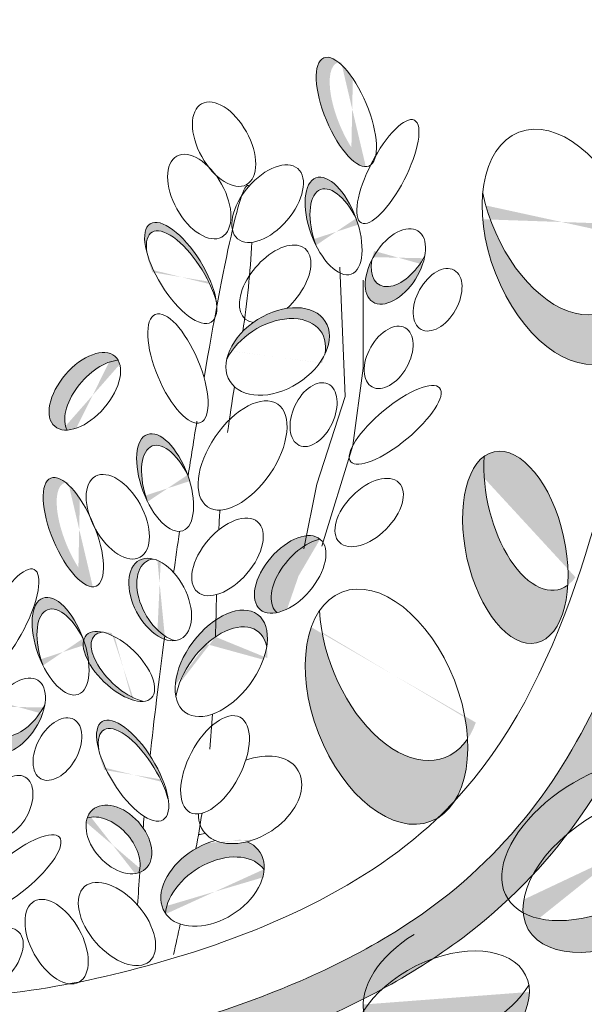
# Model space of a CAD drawing. Units: inches. Extents: x 0 to 129, y 0 to 163.
# Drawn here: x 100 to 102, y 90 to 93 of the extents above; entities that cross this region are included whole.
import ezdxf

# ---------------------------------------------------------------- set-up
doc = ezdxf.new("R2010")
doc.units = ezdxf.units.IN
doc.header["$MEASUREMENT"] = 0
doc.layers.add('Z_Pflanzebene', color=7, linetype='Continuous')

# ---------------------------------------------------------------- blocks, each defined once
blk = doc.blocks.new('Z_Sedumteppich_')
at = {"layer": 'Z_Pflanzebene', "lineweight": 0, "true_color": 0x44a009}
h = blk.add_hatch(color=74, dxfattribs=at)
edge = h.paths.add_edge_path()
edge.add_spline(control_points=[(52.4279, 0.8296), (52.658, 0.8549), (52.881, 0.879), (53.3182, 0.9015), (53.529, 0.8993), (53.9428, 0.8458), (54.1725, 0.7905), (54.6114, 0.7188), (54.8156, 0.6994), (55.214, 0.7121), (55.4096, 0.7394), (55.8151, 0.8277), (56.025, 0.8898), (56.4443, 1.0579), (56.6502, 1.1642), (56.9922, 1.4207), (57.133, 1.5645), (57.3562, 1.8735), (57.4435, 2.0387), (57.6551, 2.5351), (57.7386, 2.8764), (57.8924, 3.5163), (57.967, 3.819), (58.121, 4.4211), (58.1988, 4.7171), (58.2975, 5.0905), (58.3181, 5.1684), (58.3388, 5.2463)], knot_values=[0.009017, 0.009017, 0.009017, 0.009017, 0.455593, 0.455593, 0.917273, 0.917273, 1.378952, 1.378952, 1.715924, 1.715924, 2.052896, 2.052896, 2.4307, 2.4307, 2.808504, 2.808504, 3.120228, 3.120228, 3.431951, 3.431951, 4.038832, 4.038832, 4.645712, 4.645712, 5.252593, 5.252593, 5.41264, 5.41264, 5.41264, 5.41264], degree=3, periodic=0)
edge.add_line((58.3388, 5.2463), (58.7233, 5.7809))
edge.add_line((58.7233, 5.7809), (58.9708, 5.8951))
edge.add_line((58.9708, 5.8951), (58.9137, 6.0282))
edge.add_line((58.9137, 6.0282), (58.571, 5.819))
edge.add_line((58.571, 5.819), (58.2473, 5.3815))
edge.add_line((58.2473, 5.3815), (58.1897, 5.2858))
edge.add_spline(control_points=[(58.1897, 5.2858), (58.1261, 5.0457), (58.0626, 4.8059), (57.8963, 4.1688), (57.7958, 3.7713), (57.6139, 3.0193), (57.5349, 2.6698), (57.3366, 2.1731), (57.2577, 2.0126), (57.0572, 1.7146), (56.9309, 1.5761), (56.5906, 1.3031), (56.3599, 1.1863), (55.9469, 1.0284), (55.7694, 0.9766), (55.4061, 0.8957), (55.2236, 0.8688), (54.8528, 0.8531), (54.6629, 0.8686), (54.2357, 0.9342), (54.0002, 0.9921), (53.5541, 1.0532), (53.3316, 1.0561), (52.874, 1.0335), (52.642, 1.0083), (52.4054, 0.9823)], knot_values=[0.005407, 0.005407, 0.005407, 0.005407, 0.498436, 0.498436, 1.303601, 1.303601, 1.94039, 1.94039, 2.258785, 2.258785, 2.57718, 2.57718, 3.020929, 3.020929, 3.353083, 3.353083, 3.685237, 3.685237, 4.017391, 4.017391, 4.48575, 4.48575, 4.95411, 4.95411, 5.41264, 5.41264, 5.41264, 5.41264], degree=3, periodic=0)
edge.add_line((52.4054, 0.9823), (51.1571, 0.752))
edge.add_arc((51.325, -0.158), 0.9254, 100.4517, 127.2818)
edge.add_line((50.7645, 0.5783), (50.3401, 0.2552))
edge.add_arc((50.467, 0.4003), 0.1928, 228.8188, 307.2818)
edge.add_line((50.5838, 0.2469), (50.8579, 0.4556))
edge.add_arc((51.325, -0.158), 0.7711, 100.4517, 127.2818, ccw=False)
edge.add_line((51.1851, 0.6003), (52.4279, 0.8296))
h = blk.add_hatch(color=74, dxfattribs=at)
edge = h.paths.add_edge_path()
edge.add_ellipse((58.5165, 4.9577), major_axis=(0.3849, 0.4248), ratio=0.316649, start_angle=186.0733, end_angle=314.0397, ccw=False)
edge.add_spline(control_points=[(58.148, 4.5224), (58.132, 4.4611), (58.116, 4.3996), (58.1001, 4.3379)], knot_values=[4.792695, 4.792695, 4.792695, 4.792695, 4.917871, 4.917871, 4.917871, 4.917871], degree=3, periodic=0)
edge.add_ellipse((58.4785, 4.7678), major_axis=(0.3849, 0.4248), ratio=0.316649, start_angle=182.5826, end_angle=350.1254)
edge = h.paths.add_edge_path()
edge.add_ellipse((58.3097, 3.839), major_axis=(-0.3071, -0.2834), ratio=0.564075, start_angle=279.8268, end_angle=486.5479)
edge.add_ellipse((58.4111, 3.991), major_axis=(-0.3071, -0.2834), ratio=0.564075, start_angle=306.5479, end_angle=459.8268, ccw=False)
edge = h.paths.add_edge_path()
edge.add_ellipse((57.9059, 2.3196), major_axis=(0.5202, 0.2409), ratio=0.316649, start_angle=198.6236, end_angle=351.3227)
edge.add_ellipse((58.0453, 2.5095), major_axis=(0.5202, 0.2409), ratio=0.316649, start_angle=185.5037, end_angle=308.9546, ccw=False)
edge.add_spline(control_points=[(57.5348, 2.254), (57.5285, 2.2384), (57.5219, 2.2228), (57.4912, 2.1506), (57.4653, 2.0944), (57.4373, 2.0388)], knot_values=[3.327245, 3.327245, 3.327245, 3.327245, 3.356075, 3.356075, 3.460782, 3.460782, 3.460782, 3.460782], degree=3, periodic=0)
edge = h.paths.add_edge_path()
edge.add_ellipse((57.4336, 1.5446), major_axis=(-0.3612, -0.2101), ratio=0.564075, start_angle=345.1214, end_angle=558.8585)
edge.add_ellipse((57.3576, 1.6585), major_axis=(-0.3612, -0.2101), ratio=0.564075, start_angle=378.8585, end_angle=525.1214, ccw=False)
h = blk.add_hatch(color=74, dxfattribs=at)
edge = h.paths.add_edge_path()
edge.add_ellipse((57.52, 4.4236), major_axis=(-0.076, 0.3418), ratio=0.506152, start_angle=348.3106, end_angle=556.8303)
edge.add_spline(control_points=[(57.6429, 4.1076), (57.6531, 4.1477), (57.6633, 4.1878), (57.6735, 4.2277)], knot_values=[11.380727, 11.380727, 11.380727, 11.380727, 11.580171, 11.580171, 11.580171, 11.580171], degree=3, periodic=0)
edge.add_ellipse((57.6594, 4.5629), major_axis=(-0.076, 0.3418), ratio=0.506152, start_angle=47.3545, end_angle=160.5674, ccw=False)
edge = h.paths.add_edge_path()
edge.add_ellipse((57.1854, 3.9545), major_axis=(0.1594, -0.4101), ratio=0.593396, start_angle=255.09, end_angle=409.9678, ccw=False)
edge.add_ellipse((57.1981, 3.7773), major_axis=(0.1594, -0.4101), ratio=0.593396, start_angle=229.9678, end_angle=435.09)
edge = h.paths.add_edge_path()
edge.add_ellipse((57.0259, 2.7018), major_axis=(-0.076, 0.3418), ratio=0.506152, start_angle=0, end_angle=360)
edge.add_ellipse((57.1019, 2.8917), major_axis=(-0.076, 0.3418), ratio=0.506152, start_angle=60.4212, end_angle=192.6145, ccw=False)
edge = h.paths.add_edge_path()
edge.add_ellipse((56.5646, 2.1314), major_axis=(0.1594, -0.4101), ratio=0.593396, start_angle=202.176, end_angle=366.0809)
edge.add_spline(control_points=[(56.7488, 1.7336), (56.755, 1.7395), (56.7752, 1.7592), (56.7948, 1.7793), (56.8082, 1.7937)], knot_values=[7.29685, 7.29685, 7.29685, 7.29685, 7.339619, 7.437586, 7.437586, 7.437586, 7.437586], degree=3, periodic=0)
edge.add_ellipse((56.5646, 2.1314), major_axis=(0.1594, -0.4101), ratio=0.593396, start_angle=23.6486, end_angle=60.9887)
edge.add_ellipse((56.6153, 2.3593), major_axis=(0.1594, -0.4101), ratio=0.593396, start_angle=240.9887, end_angle=382.176, ccw=False)
h = blk.add_hatch(color=74, dxfattribs=at)
edge = h.paths.add_edge_path()
edge.add_ellipse((56.4692, 4.2421), major_axis=(-0.081, 0.1935), ratio=0.368446, start_angle=356.1333, end_angle=501.8943, ccw=False)
edge.add_ellipse((56.4211, 4.2596), major_axis=(-0.081, 0.1935), ratio=0.368446, start_angle=326.3378, end_angle=529.4762)
edge.add_spline(control_points=[(56.4877, 4.0639), (56.4881, 4.0664), (56.4885, 4.0689), (56.489, 4.0714)], knot_values=[1.091741, 1.091741, 1.091741, 1.091741, 1.09469, 1.09469, 1.09469, 1.09469], degree=3, periodic=0)
edge = h.paths.add_edge_path()
edge.add_ellipse((56.3753, 3.8514), major_axis=(-0.0634, 0.1724), ratio=0.463382, start_angle=268.6633, end_angle=462.807)
edge.add_ellipse((56.3928, 3.8099), major_axis=(-0.0634, 0.1724), ratio=0.463382, start_angle=282.807, end_angle=448.6633, ccw=False)
h = blk.add_hatch(color=74, dxfattribs=at)
h.dxf.hatch_style = 1
edge = h.paths.add_edge_path()
edge.add_ellipse((50.6107, 1.7398), major_axis=(0.0461, 0.1578), ratio=0.557825, start_angle=40.3453, end_angle=186.6339, ccw=False)
edge.add_ellipse((50.5709, 1.7179), major_axis=(-0.0469, -0.1585), ratio=0.553304, start_angle=197.7423, end_angle=297.2711)
edge.add_ellipse((50.3718, 1.5017), major_axis=(-0.0395, -0.2191), ratio=0.531967, start_angle=119.422, end_angle=144.6649, ccw=False)
edge.add_ellipse((50.3718, 1.5017), major_axis=(-0.0395, -0.2191), ratio=0.531967, start_angle=116.8051, end_angle=119.422, ccw=False)
edge.add_ellipse((50.5709, 1.7179), major_axis=(-0.0469, -0.1585), ratio=0.553304, start_angle=337.1908, end_angle=379.5755)
edge.add_line((50.5561, 1.5598), (50.575, 1.5801))
edge = h.paths.add_edge_path(flags=17)
edge.add_ellipse((50.3819, 1.4525), major_axis=(-0.0395, -0.2191), ratio=0.531967, start_angle=134.4914, end_angle=150.1774)
edge.add_ellipse((50.5709, 1.7179), major_axis=(-0.0469, -0.1585), ratio=0.553304, start_angle=311.5545, end_angle=337.1908)
edge.add_ellipse((50.3718, 1.5017), major_axis=(-0.0395, -0.2191), ratio=0.531967, start_angle=116.8051, end_angle=119.422)
edge = h.paths.add_edge_path()
edge.add_line((52.7243, 1.6852), (52.7223, 1.6987))
edge.add_ellipse((52.7987, 1.6476), major_axis=(-0.1077, -0.1255), ratio=0.553304, start_angle=273.8314, end_angle=363.388)
edge.add_line((52.6954, 1.5188), (52.7243, 1.6852))
edge = h.paths.add_edge_path()
edge.add_ellipse((52.3834, 1.7143), major_axis=(-0.081, 0.1935), ratio=0.368446, start_angle=158.1179, end_angle=196.4621)
edge.add_ellipse((52.5142, 1.3649), major_axis=(-0.0634, 0.1724), ratio=0.463382, start_angle=340.3456, end_angle=375.2015)
edge = h.paths.add_edge_path()
edge.add_ellipse((54.8519, 3.8721), major_axis=(0.0471, 0.2016), ratio=0.392655, start_angle=221.4391, end_angle=412.3568)
edge.add_ellipse((54.8351, 3.8465), major_axis=(0.0471, 0.2016), ratio=0.392655, start_angle=232.3568, end_angle=401.4391, ccw=False)
edge = h.paths.add_edge_path()
edge.add_ellipse((54.8292, 2.9286), major_axis=(-0.1077, -0.1255), ratio=0.553304, start_angle=220.8222, end_angle=363.3277, ccw=False)
edge.add_ellipse((54.7839, 2.9248), major_axis=(-0.1077, -0.1255), ratio=0.553304, start_angle=197.7423, end_angle=209.71)
edge.add_ellipse((54.7839, 2.9248), major_axis=(-0.1077, -0.1255), ratio=0.553304, start_angle=209.71, end_angle=379.5755)
edge.add_ellipse((54.7929, 2.6828), major_axis=(-0.1704, -0.1076), ratio=0.669123, start_angle=268.3751, end_angle=275.2033, ccw=False)
edge = h.paths.add_edge_path()
edge.add_ellipse((54.9498, 2.4519), major_axis=(-0.1256, -0.1838), ratio=0.531967, start_angle=119.422, end_angle=314.4914)
edge.add_ellipse((54.9389, 2.4029), major_axis=(-0.1256, -0.1838), ratio=0.531967, start_angle=134.4914, end_angle=299.422, ccw=False)
edge = h.paths.add_edge_path()
edge.add_ellipse((55.2357, 2.0991), major_axis=(-0.0809, -0.1271), ratio=0.564075, start_angle=279.8268, end_angle=486.5479)
edge.add_ellipse((55.257, 2.1615), major_axis=(-0.0809, -0.1271), ratio=0.564075, start_angle=306.5479, end_angle=459.8268, ccw=False)
edge = h.paths.add_edge_path()
edge.add_ellipse((54.6996, 2.0616), major_axis=(-0.0897, -0.1703), ratio=0.495181, start_angle=155.2014, end_angle=305.3511, ccw=False)
edge.add_ellipse((54.6957, 2.1352), major_axis=(-0.0897, -0.1703), ratio=0.495181, start_angle=125.3511, end_angle=193.3563)
edge.add_ellipse((54.6957, 2.1352), major_axis=(-0.0897, -0.1703), ratio=0.495181, start_angle=193.3563, end_angle=335.2014)
edge = h.paths.add_edge_path()
edge.add_ellipse((54.5543, 1.3229), major_axis=(-0.1256, -0.1838), ratio=0.531967, start_angle=119.422, end_angle=314.4914)
edge.add_ellipse((54.5434, 1.2739), major_axis=(-0.1256, -0.1838), ratio=0.531967, start_angle=134.4914, end_angle=299.422, ccw=False)
edge = h.paths.add_edge_path()
edge.add_ellipse((54.2598, 1.324), major_axis=(-0.1092, 0.1759), ratio=0.392655, start_angle=258.6373, end_angle=412.3568)
edge.add_ellipse((54.2659, 1.294), major_axis=(-0.1092, 0.1759), ratio=0.392655, start_angle=232.3568, end_angle=401.4391, ccw=False)
edge.add_ellipse((54.2598, 1.324), major_axis=(-0.1092, 0.1759), ratio=0.392655, start_angle=221.4391, end_angle=258.6373)
edge = h.paths.add_edge_path()
edge.add_ellipse((55.9419, 1.5022), major_axis=(-0.1704, -0.1076), ratio=0.669123, start_angle=513.519, end_angle=565.2096)
edge.add_ellipse((56.0765, 1.7981), major_axis=(-0.1704, -0.1076), ratio=0.669123, start_angle=385.2096, end_angle=423.6969, ccw=False)
edge.add_ellipse((55.9419, 1.5022), major_axis=(-0.1704, -0.1076), ratio=0.669123, start_angle=243.6969, end_angle=265.8159)
edge.add_ellipse((55.9419, 1.5022), major_axis=(-0.1704, -0.1076), ratio=0.669123, start_angle=265.8159, end_angle=361.6553)
edge.add_ellipse((55.9583, 1.4369), major_axis=(-0.1704, -0.1076), ratio=0.669123, start_angle=181.6553, end_angle=333.519, ccw=False)
edge = h.paths.add_edge_path()
edge.add_ellipse((55.6068, 1.6563), major_axis=(-0.0951, 0.1056), ratio=0.659656, start_angle=258.7503, end_angle=380.5282)
edge.add_ellipse((55.5646, 1.6141), major_axis=(-0.0951, 0.1056), ratio=0.659656, start_angle=200.5282, end_angle=343.3883, ccw=False)
edge.add_ellipse((55.6068, 1.6563), major_axis=(-0.0951, 0.1056), ratio=0.659656, start_angle=163.3883, end_angle=165.4605)
edge.add_ellipse((55.6068, 1.6563), major_axis=(-0.0951, 0.1056), ratio=0.659656, start_angle=165.4605, end_angle=258.7503)
edge = h.paths.add_edge_path()
edge.add_ellipse((55.6561, 1.9026), major_axis=(-0.1092, 0.1759), ratio=0.392655, start_angle=273.3887, end_angle=412.3568)
edge.add_ellipse((55.6623, 1.8726), major_axis=(-0.1092, 0.1759), ratio=0.392655, start_angle=232.3568, end_angle=401.4391, ccw=False)
edge.add_ellipse((55.6561, 1.9026), major_axis=(-0.1092, 0.1759), ratio=0.392655, start_angle=221.4391, end_angle=273.3887)
edge = h.paths.add_edge_path()
edge.add_spline(control_points=[(55.9525, 2.3813), (55.953, 2.4016), (55.9535, 2.422), (55.954, 2.4423)], knot_values=[2.713344, 2.713344, 2.713344, 2.713344, 2.752752, 2.752752, 2.752752, 2.752752], degree=3, periodic=0)
edge.add_ellipse((55.9733, 2.2866), major_axis=(-0.1301, -0.1748), ratio=0.582794, start_angle=238.6352, end_angle=332.2446)
edge.add_ellipse((55.9733, 2.2266), major_axis=(-0.1301, -0.1748), ratio=0.582794, start_angle=239.1705, end_angle=311.6243, ccw=False)
edge = h.paths.add_edge_path()
edge.add_ellipse((55.9733, 2.2866), major_axis=(-0.1301, -0.1748), ratio=0.582794, start_angle=131.6243, end_angle=238.6352)
edge.add_spline(control_points=[(55.954, 2.4423), (55.9535, 2.422), (55.953, 2.4016), (55.9525, 2.3813)], knot_values=[2.713344, 2.713344, 2.713344, 2.713344, 2.752752, 2.752752, 2.752752, 2.752752], degree=3, periodic=0)
edge.add_ellipse((55.9733, 2.2266), major_axis=(-0.1301, -0.1748), ratio=0.582794, start_angle=152.2446, end_angle=239.1705, ccw=False)
edge = h.paths.add_edge_path()
edge.add_ellipse((55.7723, 2.9336), major_axis=(-0.0634, 0.1724), ratio=0.463382, start_angle=268.6633, end_angle=462.807)
edge.add_ellipse((55.7898, 2.8921), major_axis=(-0.0634, 0.1724), ratio=0.463382, start_angle=282.807, end_angle=448.6633, ccw=False)
edge = h.paths.add_edge_path()
edge.add_ellipse((55.5411, 3.2321), major_axis=(-0.1077, -0.1255), ratio=0.553304, start_angle=207.6, end_angle=348.1983, ccw=False)
edge.add_ellipse((55.4848, 3.2602), major_axis=(-0.1077, -0.1255), ratio=0.553304, start_angle=168.1983, end_angle=387.6)
edge = h.paths.add_edge_path()
edge.add_ellipse((55.8281, 3.6836), major_axis=(-0.1092, 0.1759), ratio=0.392655, start_angle=221.4391, end_angle=412.3568)
edge.add_ellipse((55.8343, 3.6535), major_axis=(-0.1092, 0.1759), ratio=0.392655, start_angle=232.3568, end_angle=401.4391, ccw=False)
edge = h.paths.add_edge_path()
edge.add_ellipse((56.1751, 3.4026), major_axis=(-0.1704, -0.1076), ratio=0.669123, start_angle=132.7022, end_angle=236.8847)
edge.add_ellipse((56.1751, 3.4026), major_axis=(-0.1704, -0.1076), ratio=0.669123, start_angle=236.8847, end_angle=275.2033)
edge.add_ellipse((56.1751, 3.4026), major_axis=(-0.1704, -0.1076), ratio=0.669123, start_angle=275.2033, end_angle=289.3978)
edge.add_ellipse((56.1751, 3.4026), major_axis=(-0.1704, -0.1076), ratio=0.669123, start_angle=289.3978, end_angle=327.0364)
edge.add_ellipse((56.1615, 3.3635), major_axis=(-0.1704, -0.1076), ratio=0.669123, start_angle=147.0364, end_angle=312.7022, ccw=False)
edge = h.paths.add_edge_path()
edge.add_ellipse((56.5966, 3.707), major_axis=(-0.0809, -0.1271), ratio=0.564075, start_angle=279.8268, end_angle=486.5479)
edge.add_ellipse((56.6179, 3.7693), major_axis=(-0.0809, -0.1271), ratio=0.564075, start_angle=306.5479, end_angle=459.8268, ccw=False)
h = blk.add_hatch(color=74, dxfattribs=at)
edge = h.paths.add_edge_path()
edge.add_ellipse((55.4919, 2.7386), major_axis=(-0.081, 0.1935), ratio=0.368446, start_angle=356.1333, end_angle=501.8943, ccw=False)
edge.add_ellipse((55.4438, 2.7561), major_axis=(-0.081, 0.1935), ratio=0.368446, start_angle=326.3378, end_angle=529.4762)
edge.add_spline(control_points=[(55.5104, 2.5604), (55.5108, 2.5629), (55.5112, 2.5654), (55.5116, 2.5679)], knot_values=[1.091741, 1.091741, 1.091741, 1.091741, 1.09469, 1.09469, 1.09469, 1.09469], degree=3, periodic=0)
edge = h.paths.add_edge_path()
edge.add_ellipse((55.398, 2.3479), major_axis=(-0.0634, 0.1724), ratio=0.463382, start_angle=268.6633, end_angle=462.807)
edge.add_ellipse((55.4155, 2.3064), major_axis=(-0.0634, 0.1724), ratio=0.463382, start_angle=282.807, end_angle=448.6633, ccw=False)
h = blk.add_hatch(color=74, dxfattribs=at)
edge = h.paths.add_edge_path()
edge.add_ellipse((56.28, 2.5939), major_axis=(-0.1077, -0.1255), ratio=0.553304, start_angle=215.5331, end_angle=360.3381, ccw=False)
edge.add_ellipse((56.22, 2.6048), major_axis=(-0.1077, -0.1255), ratio=0.553304, start_angle=180.3381, end_angle=395.5331)
h = blk.add_hatch(color=74, dxfattribs=at)
edge = h.paths.add_edge_path()
edge.add_ellipse((55.7832, 2.5127), major_axis=(-0.074, 0.1408), ratio=0.599654, start_angle=347.1533, end_angle=492.5445, ccw=False)
edge.add_ellipse((55.7547, 2.5149), major_axis=(-0.074, 0.1408), ratio=0.599654, start_angle=331.598, end_angle=506.295)
edge.add_spline(control_points=[(55.7694, 2.3732), (55.7699, 2.3771), (55.7705, 2.3809), (55.771, 2.3848)], knot_values=[0.781128, 0.781128, 0.781128, 0.781128, 0.786418, 0.786418, 0.786418, 0.786418], degree=3, periodic=0)
edge = h.paths.add_edge_path()
edge.add_ellipse((55.6068, 2.2756), major_axis=(-0.1162, 0.1126), ratio=0.475282, start_angle=322.3678, end_angle=518.0524)
edge.add_ellipse((55.6353, 2.2734), major_axis=(-0.1162, 0.1126), ratio=0.475282, start_angle=338.0524, end_angle=502.3678, ccw=False)
h = blk.add_hatch(color=74, dxfattribs=at)
edge = h.paths.add_edge_path()
edge.add_ellipse((56.7616, 1.0208), major_axis=(0.3011, 0.1503), ratio=0.607017, start_angle=136.9516, end_angle=349.4029)
edge.add_ellipse((56.796, 1.1563), major_axis=(0.3011, 0.1503), ratio=0.607017, start_angle=169.5468, end_angle=315.3752, ccw=False)
edge.add_spline(control_points=[(56.4833, 1.0417), (56.482, 1.0397), (56.4806, 1.0377), (56.4793, 1.0357)], knot_values=[3.856757, 3.856757, 3.856757, 3.856757, 3.861033, 3.861033, 3.861033, 3.861033], degree=3, periodic=0)
at = {"layer": 'Z_Pflanzebene', "color": 74, "lineweight": 0, "true_color": 0x44a009}
for p, q in [((56.398, 3.7037), (56.4165, 3.2418)), ((56.4812, 3.6575), (56.4812, 3.3434)), ((56.4812, 3.3434), (56.4442, 3.0662)), ((56.4165, 3.2418), (56.3148, 2.9277)), ((56.4442, 3.0662), (56.3333, 2.7059)), ((56.3148, 2.9277), (56.2686, 2.6967))]:
    blk.add_line(p, q, dxfattribs=at)
for centre, major_axis, ratio in [((56.4211, 4.2596), (-0.081, 0.1935), 0.368446), ((55.9832, 4.1443), (-0.0802, 0.1446), 0.553304), ((56.5698, 4.0464), (0.095, 0.1836), 0.316649), ((57.1981, 3.7773), (0.1594, -0.4101), 0.593396), ((55.8946, 3.9568), (-0.0802, 0.1446), 0.553304), ((56.1393, 3.9315), (-0.1077, -0.1255), 0.553304), ((56.3753, 3.8514), (-0.0634, 0.1724), 0.463382), ((55.8281, 3.6836), (-0.1092, 0.1759), 0.392655), ((56.5966, 3.707), (-0.0809, -0.1271), 0.564075), ((56.7477, 3.5875), (0.0593, 0.1059), 0.607017), ((56.1751, 3.4026), (-0.1704, -0.1076), 0.669123), ((55.8181, 3.3418), (-0.081, 0.1935), 0.368446), ((56.5725, 3.3814), (0.0593, 0.1059), 0.607017), ((55.4848, 3.2602), (-0.1077, -0.1255), 0.553304), ((56.3036, 3.1766), (0.0514, 0.11), 0.607017), ((56.5959, 3.14), (0.1591, 0.132), 0.316649), ((56.0496, 3.0306), (-0.1256, -0.1838), 0.531967), ((55.7723, 2.9336), (-0.0634, 0.1724), 0.463382), ((57.0259, 2.7018), (-0.076, 0.3418), 0.506152), ((55.4438, 2.7561), (-0.081, 0.1935), 0.368446), ((55.6028, 2.8112), (-0.0802, 0.1446), 0.553304), ((56.5028, 2.8262), (-0.1066, -0.1066), 0.564075), ((55.9957, 2.6675), (-0.1077, -0.1255), 0.553304), ((56.22, 2.6048), (-0.1077, -0.1255), 0.553304), ((55.7547, 2.5149), (-0.074, 0.1408), 0.599654), ((55.2089, 2.4385), (0.095, 0.1836), 0.316649), ((56.5646, 2.1314), (0.1594, -0.4101), 0.593396), ((55.398, 2.3479), (-0.0634, 0.1724), 0.463382), ((55.9733, 2.2866), (-0.1301, -0.1748), 0.582794), ((55.6068, 2.2756), (-0.1162, 0.1126), 0.475282), ((55.2357, 2.0991), (-0.0809, -0.1271), 0.564075), ((55.9509, 1.9235), (-0.0897, -0.1703), 0.495181), ((55.3868, 1.9797), (0.0593, 0.1059), 0.607017), ((55.6561, 1.9026), (-0.1092, 0.1759), 0.392655), ((55.2117, 1.7736), (0.0593, 0.1059), 0.607017), ((57.4336, 1.5446), (-0.3612, -0.2101), 0.564075), ((55.6068, 1.6563), (-0.0951, 0.1056), 0.659656), ((55.2351, 1.5321), (0.1591, 0.132), 0.316649), ((55.5998, 1.3537), (-0.1162, 0.1337), 0.56496), ((55.3839, 1.2906), (-0.0802, 0.1446), 0.553304), ((55.1419, 1.2183), (-0.1066, -0.1066), 0.564075), ((56.7616, 1.0208), (0.3011, 0.1503), 0.607017)]:
    blk.add_ellipse(centre, major_axis=major_axis, ratio=ratio, dxfattribs=at)
for centre, major_axis, ratio, start_param, end_param in [((56.3928, 3.8099), (-0.0634, 0.1724), 0.463382, 4.935913, 7.830653), ((57.1854, 3.9545), (0.1594, -0.4101), 0.593396, 4.45216, 7.155288), ((55.8343, 3.6535), (-0.1092, 0.1759), 0.392655, 4.055392, 7.006435), ((56.1662, 3.6446), (-0.1077, -0.1255), 0.553304, 1.330391, 6.624843), ((56.6179, 3.7693), (-0.0809, -0.1271), 0.564075, 5.35027, 8.025492), ((56.1615, 3.3635), (-0.1704, -0.1076), 0.669123, 2.56627, 5.457683), ((55.5411, 3.2321), (-0.1077, -0.1255), 0.553304, 3.623304, 6.077207), ((55.7898, 2.8921), (-0.0634, 0.1724), 0.463382, 4.935913, 7.830653), ((57.1019, 2.8917), (-0.076, 0.3418), 0.506152, 1.054549, 3.361757), ((56.28, 2.5939), (-0.1077, -0.1255), 0.553304, 3.761762, 6.289086), ((55.7832, 2.5127), (-0.074, 0.1408), 0.599654, 6.058969, 8.929069), ((55.4155, 2.3064), (-0.0634, 0.1724), 0.463382, 4.935913, 7.830653), ((56.6153, 2.3593), (0.1594, -0.4101), 0.593396, 4.206046, 6.670229), ((55.9733, 2.2266), (-0.1301, -0.1748), 0.582794, 2.657169, 5.43887), ((55.6353, 2.2734), (-0.1162, 0.1126), 0.475282, 5.900128, 8.767973), ((55.257, 2.1615), (-0.0809, -0.1271), 0.564075, 5.35027, 8.025492), ((55.6623, 1.8726), (-0.1092, 0.1759), 0.392655, 4.055392, 7.006435), ((56.0765, 1.7981), (-0.1704, -0.1076), 0.669123, 5.853117, 10.681254), ((57.3576, 1.6585), (-0.3612, -0.2101), 0.564075, 4.347147, 9.165097), ((55.5646, 1.6141), (-0.0951, 0.1056), 0.659656, 3.499877, 5.993256), ((55.9548, 1.8499), (-0.0897, -0.1703), 0.495181, 0.277648, 0.487287), ((55.9419, 1.5022), (-0.1704, -0.1076), 0.669123, 4.253313, 9.864769), ((55.9583, 1.4369), (-0.1704, -0.1076), 0.669123, 3.170484, 5.821004), ((56.796, 1.1563), (0.3011, 0.1503), 0.607017, 1.712179, 5.504336)]:
    blk.add_ellipse(centre, major_axis=major_axis, ratio=ratio, start_param=start_param, end_param=end_param, dxfattribs=at)
blk.add_spline([(52.3717, 1.2113), (53.7585, 1.2583), (54.7928, 1.0939), (55.733, 1.2113), (56.7673, 1.7515), (57.4724, 3.4191), (57.966, 5.345)], degree=3, dxfattribs=at)
for points, knots in [([(52.397, 0.9814), (52.6365, 1.0077), (52.8714, 1.0334), (53.3316, 1.0561), (53.5541, 1.0532), (54.0002, 0.9921), (54.2357, 0.9342), (54.6629, 0.8686), (54.8528, 0.8531), (55.2236, 0.8688), (55.4061, 0.8957), (55.7694, 0.9766), (55.9469, 1.0284), (56.3599, 1.1863), (56.5906, 1.3031), (56.9309, 1.5761), (57.0572, 1.7146), (57.2577, 2.0126), (57.3366, 2.1731), (57.5349, 2.6698), (57.6139, 3.0193), (57.7958, 3.7713), (57.8963, 4.1688), (58.0626, 4.8059), (58.1261, 5.0457), (58.1897, 5.2858)], [0, 0, 0, 0, 0.463937, 0.463937, 0.932296, 0.932296, 1.400656, 1.400656, 1.73281, 1.73281, 2.064963, 2.064963, 2.397117, 2.397117, 2.840866, 2.840866, 3.159261, 3.159261, 3.477656, 3.477656, 4.114446, 4.114446, 4.91961, 4.91961, 5.41264, 5.41264, 5.41264, 5.41264]), ([(52.4139, 0.8281), (52.649, 0.8539), (52.8767, 0.8788), (53.3182, 0.9015), (53.529, 0.8993), (53.9428, 0.8458), (54.1725, 0.7905), (54.6114, 0.7188), (54.8156, 0.6994), (55.214, 0.7121), (55.4096, 0.7394), (55.8151, 0.8277), (56.025, 0.8898), (56.4443, 1.0579), (56.6502, 1.1642), (56.9922, 1.4207), (57.133, 1.5645), (57.3562, 1.8735), (57.4435, 2.0387), (57.6551, 2.5351), (57.7386, 2.8764), (57.8924, 3.5163), (57.967, 3.819), (58.121, 4.4211), (58.1988, 4.7171), (58.2975, 5.0905), (58.3181, 5.1684), (58.3388, 5.2463)], [0, 0, 0, 0, 0.455593, 0.455593, 0.917273, 0.917273, 1.378952, 1.378952, 1.715924, 1.715924, 2.052896, 2.052896, 2.4307, 2.4307, 2.808504, 2.808504, 3.120228, 3.120228, 3.431951, 3.431951, 4.038832, 4.038832, 4.645712, 4.645712, 5.252593, 5.252593, 5.41264, 5.41264, 5.41264, 5.41264])]:
    blk.add_open_spline(points, degree=3, knots=knots, dxfattribs=at)
for points in [[(55.9117, 3.3078), (55.9801, 3.7091), (56.0469, 4.0319), (56.0726, 3.9942)], [(56.0821, 3.7931), (56.0779, 3.685), (56.0656, 3.5792), (56.0506, 3.4744)], [(56.0203, 3.2764), (56.0118, 3.222), (56.0034, 3.1676), (55.996, 3.1132)], [(55.8545, 2.9567), (55.8648, 3.0227), (55.8753, 3.0887), (55.886, 3.1536)], [(55.9684, 2.8351), (55.9669, 2.8115), (55.9656, 2.7878), (55.9644, 2.7642)], [(55.8026, 2.6117), (55.8096, 2.6597), (55.8168, 2.7089), (55.8242, 2.7588)], [(55.9563, 2.5327), (55.955, 2.4822), (55.9538, 2.4318), (55.9525, 2.3813)], [(55.7186, 1.9558), (55.7321, 2.0808), (55.7491, 2.2218), (55.771, 2.3848)], [(55.9416, 2.1048), (55.9392, 2.063), (55.9362, 2.0212), (55.9325, 1.9795)], [(55.6937, 1.6972), (55.6948, 1.7109), (55.696, 1.7249), (55.6973, 1.739)], [(55.9043, 1.7502), (55.8977, 1.708), (55.8904, 1.6659), (55.8826, 1.6238)], [(55.6738, 1.4211), (55.6761, 1.4591), (55.6786, 1.498), (55.6814, 1.5384)], [(55.8267, 1.3532), (55.8187, 1.317), (55.8106, 1.2808), (55.8025, 1.2445)], [(55.6619, 1.2044), (55.6619, 1.2046), (55.6619, 1.2049), (55.662, 1.2051)]]:
    blk.add_open_spline(points, degree=3, dxfattribs=at)

msp = doc.modelspace()

# ---------------------------------------------------------------- block references
at = {"layer": 'Z_Pflanzebene'}
msp.add_blockref('Z_Sedumteppich_', (44.7796, 88.4492), dxfattribs=at)

doc.saveas('drawing.dxf')
